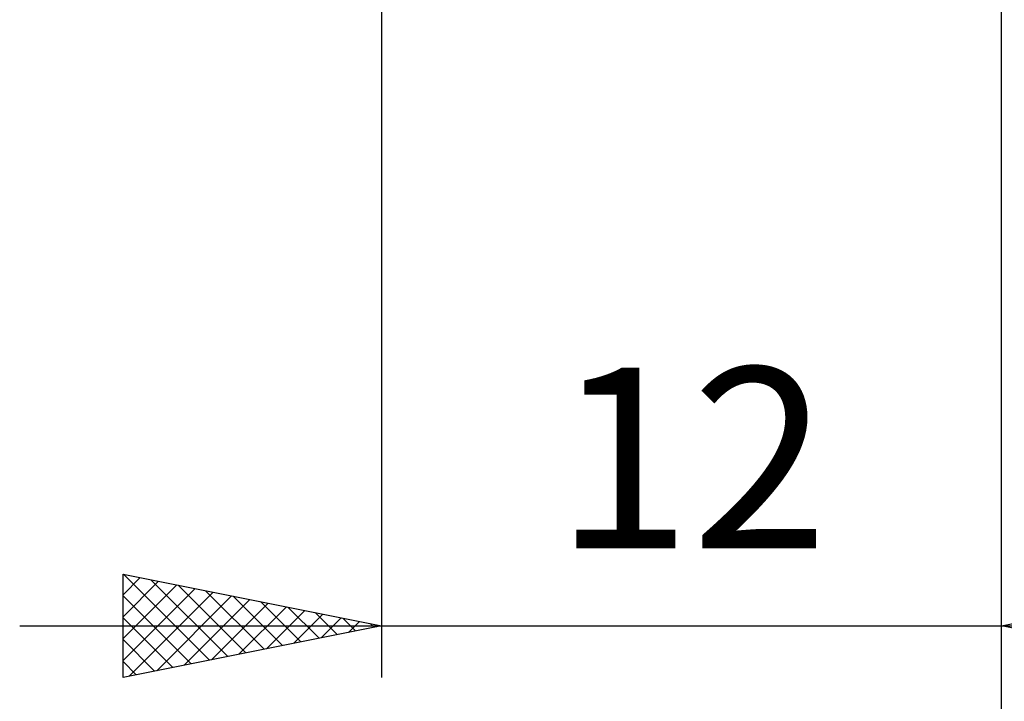
# Model space of a CAD drawing. Units: millimetres. Extents: x -27 to 224, y -37 to 39.
# Drawn here: x 161 to 180, y -17 to -4 of the extents above; entities that cross this region are included whole.
import ezdxf
from ezdxf.enums import TextEntityAlignment as Align

# ---------------------------------------------------------------- set-up
doc = ezdxf.new("R2010")
doc.units = ezdxf.units.MM
doc.header["$LTSCALE"] = 4.5
doc.layers.add('2', color=7, linetype='CONTINUOUS')
doc.styles.get("Standard").update_dxf_attribs({"font": 'Monospac821 BT'})

msp = doc.modelspace()

# ---------------------------------------------------------------- linework, layer by layer
at = {"layer": '2', "color": 7, "linetype": 'CONTINUOUS', "lineweight": 25}
for p, q in [((168, -0.55), (168, -17)), ((180, -17), (180, -0.55)), ((180, -37), (180, -0.55)), ((163, -17), (163, -15)), ((163, -15), (168, -16)), ((163.007, -15.001), (164.671, -16.666)), ((180, -16), (185, -15)), ((163, -15.4), (163.333, -15.067)), ((163, -15.824), (163.687, -15.137)), ((163, -16.248), (164.04, -15.208)), ((163.537, -15.107), (165.025, -16.595)), ((164.068, -15.214), (165.379, -16.524)), ((163, -16.672), (164.394, -15.279)), ((163, -15.419), (164.318, -16.736)), ((163.121, -16.976), (164.747, -15.349)), ((163.651, -16.87), (165.101, -15.42)), ((164.598, -15.32), (165.732, -16.454)), ((165.128, -15.426), (166.086, -16.383)), ((164.182, -16.764), (165.454, -15.491)), ((164.712, -16.658), (165.808, -15.562)), ((165.659, -15.532), (166.439, -16.312)), ((165.242, -16.552), (166.161, -15.632)), ((165.773, -16.445), (166.515, -15.703)), ((166.189, -15.638), (166.793, -16.241)), ((166.303, -16.339), (166.869, -15.774)), ((166.719, -15.744), (167.146, -16.171)), ((161, -16), (187, -16)), ((163, -15.843), (163.964, -16.807)), ((168, -16), (163, -17)), ((166.833, -16.233), (167.222, -15.844)), ((167.25, -15.85), (167.5, -16.1)), ((167.364, -16.127), (167.576, -15.915)), ((167.78, -15.956), (167.853, -16.029)), ((167.894, -16.021), (167.929, -15.986)), ((185, -17), (180, -16)), ((163, -16.267), (163.611, -16.878)), ((163, -16.691), (163.257, -16.949))]:
    msp.add_line(p, q, dxfattribs=at)

# ---------------------------------------------------------------- texts
msp.add_text('12', height=3.5, dxfattribs=at).set_placement((174, -14.5), align=Align.CENTER)

doc.saveas('drawing.dxf')
